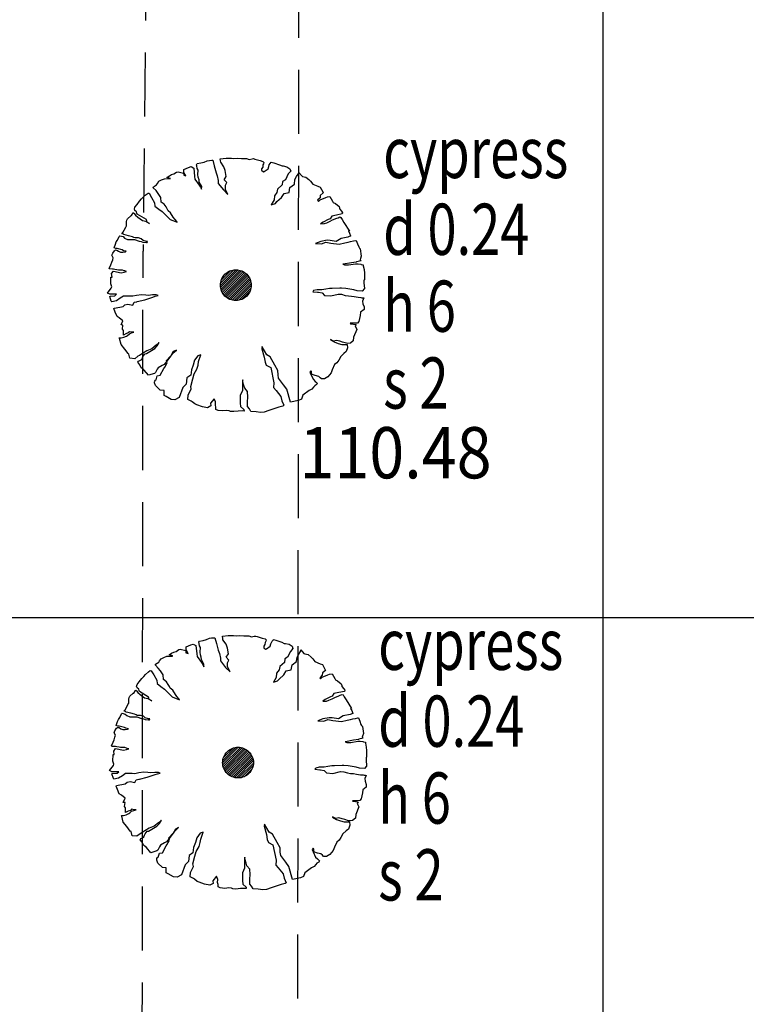
# Model space of a CAD drawing. Extents: x 780 to 1072, y 960 to 1240.
# Drawn here: x 935 to 941, y 997 to 1005 of the extents above; entities that cross this region are included whole.
import ezdxf
from ezdxf.enums import TextEntityAlignment as Align

# ---------------------------------------------------------------- set-up
doc = ezdxf.new("R2010")
doc.units = 0
doc.header["$MEASUREMENT"] = 0
doc.linetypes.add('DASHED', pattern=[0.75, 0.5, -0.25])
for name, color, linetype in [('CSURF', 142, 'DASHED'), ('GRID', 8, 'CONTINUOUS'), ('LEVELS', 4, 'CONTINUOUS'), ('TEXT', 7, 'CONTINUOUS'), ('TREE', 55, 'CONTINUOUS')]:
    doc.layers.add(name, color=color, linetype=linetype)
doc.styles.add('LEVELS', font='ROMANS.shx', dxfattribs={"width": 0.9, "oblique": 15})
doc.styles.get("Standard").update_dxf_attribs({"font": 'romans.shx', "width": 0.75})

msp = doc.modelspace()

# ---------------------------------------------------------------- linework, layer by layer
at = {"layer": 'CSURF'}
for p, q in [((936.6853, 1029.9095), (936.408, 1002.8592)), ((937.6103, 990.2748), (937.6272, 1008.2339)), ((936.3944, 988.4009), (936.408, 1002.8592))]:
    msp.add_line(p, q, dxfattribs=at)
at = {"layer": 'GRID'}
for p, q in [((940, 960), (940, 1240)), ((780, 1000), (1060, 1000))]:
    msp.add_line(p, q, dxfattribs=at)
at = {"layer": 'TREE', "flags": 128}
for points in [[(937.1429, 1003.5857), (937.1429, 1003.5857), (937.1767, 1003.5831), (937.2155, 1003.5831), (937.2374, 1003.5746), (937.2593, 1003.5797), (937.2711, 1003.5814), (937.2812, 1003.578), (937.3216, 1003.5662), (937.3435, 1003.5595), (937.3519, 1003.551), (937.3485, 1003.5409), (937.3435, 1003.5325), (937.3418, 1003.5156), (937.3334, 1003.5021), (937.3334, 1003.4903), (937.3469, 1003.4785), (937.3536, 1003.4819), (937.3839, 1003.5021), (937.389, 1003.5207), (937.3923, 1003.5325), (937.3991, 1003.5426), (937.4092, 1003.5527), (937.4092, 1003.5544), (937.4277, 1003.5493), (937.4732, 1003.5342), (937.4934, 1003.5241), (937.5018, 1003.5241), (937.5305, 1003.5173), (937.554, 1003.5021), (937.5608, 1003.4836), (937.5406, 1003.4617), (937.5187, 1003.4162), (937.4968, 1003.4027), (937.4951, 1003.3757), (937.458, 1003.3437), (937.453, 1003.3167), (937.4328, 1003.2914), (937.4311, 1003.2594), (937.4092, 1003.2206), (937.4412, 1003.2324), (937.453, 1003.2459), (937.4884, 1003.2779), (937.5086, 1003.31), (937.5473, 1003.3184), (937.554, 1003.3572), (937.5894, 1003.3825), (937.5928, 1003.4179), (937.6063, 1003.4415), (937.6197, 1003.46), (937.6231, 1003.4735), (937.6467, 1003.4465), (937.6534, 1003.4431), (937.6787, 1003.4364), (937.7023, 1003.4179), (937.7157, 1003.4044), (937.7326, 1003.3825), (937.773, 1003.3656), (937.7915, 1003.3589), (937.8101, 1003.3235), (937.8151, 1003.3133), (937.7915, 1003.2948), (937.7899, 1003.2763), (937.7696, 1003.256), (937.7764, 1003.2476), (937.7899, 1003.2611), (937.8337, 1003.2779), (937.8471, 1003.283), (937.8657, 1003.2864), (937.8876, 1003.2493), (937.8926, 1003.2392), (937.9095, 1003.2307), (937.9381, 1003.2088), (937.9415, 1003.1953), (937.9431, 1003.1869), (937.9566, 1003.1701), (937.965, 1003.1583), (937.9634, 1003.1498), (937.9179, 1003.1397), (937.8808, 1003.133), (937.8673, 1003.1127), (937.8539, 1003.106), (937.8134, 1003.0858), (937.7932, 1003.0723), (937.8202, 1003.074), (937.8235, 1003.074), (937.8421, 1003.0807), (937.8673, 1003.0925), (937.8876, 1003.1026), (937.9196, 1003.1161), (937.9297, 1003.1195), (937.9448, 1003.1262), (937.9516, 1003.1229), (937.9617, 1003.106), (937.9751, 1003.0841), (938.0189, 1003.015), (938.0105, 1003.0167), (938.0206, 1002.9998), (938.0274, 1002.9779), (938.029, 1002.9779), (938.0071, 1002.9695), (937.9532, 1002.9593), (937.9162, 1002.9357), (937.8673, 1002.9425), (937.8438, 1002.9442), (937.7949, 1002.9357), (937.7545, 1002.9189), (937.8017, 1002.9172), (937.8337, 1002.9307), (937.8724, 1002.9223), (937.9398, 1002.9138), (937.9836, 1002.9239), (938.0088, 1002.9307), (938.0274, 1002.9357), (938.0493, 1002.9391), (938.0678, 1002.9425), (938.0712, 1002.9425), (938.0829, 1002.9172), (938.0914, 1002.8919), (938.0964, 1002.8835), (938.1032, 1002.8767), (938.1116, 1002.8211), (938.1048, 1002.8009), (938.1015, 1002.7925), (938.1099, 1002.784), (938.0745, 1002.7756), (938.0712, 1002.7739), (938.0341, 1002.7689), (937.9701, 1002.7571), (937.9684, 1002.7571), (937.9802, 1002.752), (938.0122, 1002.752), (938.0661, 1002.7604), (938.0863, 1002.7604), (938.1065, 1002.7588), (938.1116, 1002.7554), (938.1267, 1002.7537), (938.1267, 1002.7453), (938.1335, 1002.7149), (938.1352, 1002.688), (938.1352, 1002.6762), (938.1352, 1002.6357), (938.1318, 1002.634), (938.1318, 1002.6104), (938.1352, 1002.5716), (938.1352, 1002.5666), (938.1183, 1002.548), (938.0796, 1002.5497), (938.0543, 1002.5582), (937.992, 1002.5683), (937.9566, 1002.57), (937.9448, 1002.5716), (937.8842, 1002.5683), (937.864, 1002.5683), (937.8337, 1002.5632), (937.8033, 1002.5582), (937.7663, 1002.5582), (937.7393, 1002.5514), (937.7326, 1002.543), (937.7696, 1002.5379), (937.7764, 1002.5379), (937.805, 1002.5329), (937.8235, 1002.5126), (937.8724, 1002.5093), (937.9313, 1002.5244), (937.9566, 1002.5228), (937.9852, 1002.5143), (938.0105, 1002.5093), (938.0341, 1002.5076), (938.056, 1002.5042), (938.088, 1002.4992), (938.1082, 1002.4975), (938.1166, 1002.4958), (938.1251, 1002.4958), (938.1318, 1002.4941), (938.121, 1002.4695), (938.1245, 1002.4485), (938.1333, 1002.424), (938.1333, 1002.4029), (938.1053, 1002.3819), (938.1035, 1002.3574), (938.093, 1002.3101), (938.0825, 1002.2978), (938.0579, 1002.296), (938.0439, 1002.296), (938.0246, 1002.296), (938.0281, 1002.2925), (938.0702, 1002.2873), (938.0632, 1002.275), (938.0755, 1002.2487), (938.0509, 1002.1874), (938.0492, 1002.1594), (938.0264, 1002.1418), (938.0071, 1002.1383), (937.9948, 1002.1401), (937.965, 1002.1488), (937.944, 1002.1559), (937.9177, 1002.1629), (937.8949, 1002.1576), (937.8704, 1002.1699), (937.8704, 1002.1681), (937.9002, 1002.1506), (937.9317, 1002.1383), (937.9598, 1002.1313), (938.0018, 1002.1313), (938.0036, 1002.105), (937.9931, 1002.0752), (937.9755, 1002.0612), (937.951, 1002.0367), (937.9352, 1002.0087), (937.9212, 1001.9876), (937.9019, 1001.9736), (937.8844, 1001.9333), (937.8756, 1001.9088), (937.8493, 1001.8772), (937.823, 1001.8615), (937.8002, 1001.8615), (937.7915, 1001.8702), (937.7792, 1001.8807), (937.7512, 1001.8877), (937.7231, 1001.8983), (937.7231, 1001.9193), (937.7179, 1001.9245), (937.7108, 1001.9158), (937.7179, 1001.8965), (937.7371, 1001.8562), (937.7512, 1001.8422), (937.7582, 1001.8369), (937.7687, 1001.8264), (937.7617, 1001.8176), (937.7477, 1001.8089), (937.7389, 1001.7984), (937.7266, 1001.7826), (937.7056, 1001.7721), (937.6539, 1001.7345), (937.6435, 1001.7048), (937.6207, 1001.6943), (937.5578, 1001.6804), (937.5299, 1001.7817), (937.5054, 1001.8167), (937.4652, 1001.8674), (937.4617, 1001.8936), (937.46, 1001.9285), (937.4373, 1001.9705), (937.4006, 1002.0352), (937.3743, 1002.0509), (937.3376, 1002.1121), (937.3376, 1002.1138), (937.3359, 1002.0963), (937.3534, 1002.0317), (937.3604, 1001.9932), (937.3691, 1001.9687), (937.4041, 1001.9513), (937.4285, 1001.8324), (937.4268, 1001.794), (937.446, 1001.7712), (937.4844, 1001.7258), (937.4914, 1001.6908), (937.5072, 1001.6559), (937.5002, 1001.6489), (937.4687, 1001.6419), (937.3901, 1001.6157), (937.3534, 1001.6035), (937.3254, 1001.6), (937.2905, 1001.6052), (937.2503, 1001.6087), (937.238, 1001.6279), (937.2241, 1001.6454), (937.2241, 1001.6838), (937.2258, 1001.7206), (937.2241, 1001.7625), (937.2013, 1001.7887), (937.1943, 1001.8097), (937.1874, 1001.8359), (937.1856, 1001.8551), (937.1839, 1001.8464), (937.1839, 1001.7695), (937.1664, 1001.7345), (937.1664, 1001.7101), (937.1664, 1001.6734), (937.1699, 1001.6454), (937.1943, 1001.6227), (937.1961, 1001.6104), (937.1821, 1001.6122), (937.1507, 1001.6104), (937.1157, 1001.6069), (937.0912, 1001.6087), (937.0808, 1001.6139), (937.0598, 1001.6157), (937.0301, 1001.6122), (936.9934, 1001.6157), (936.9759, 1001.6244), (936.9759, 1001.6419), (936.9724, 1001.6576), (936.9742, 1001.6821), (936.9637, 1001.7066), (936.9357, 1001.6716), (936.9375, 1001.6506), (936.9113, 1001.6367), (936.8711, 1001.6436), (936.8291, 1001.6594), (936.8134, 1001.6664), (936.7924, 1001.6838), (936.7837, 1001.6891), (936.7575, 1001.7013), (936.761, 1001.7363), (936.7837, 1001.7835), (936.7802, 1001.8027), (936.7959, 1001.8621), (936.8064, 1001.9006), (936.8291, 1001.939), (936.8379, 1001.9705), (936.8414, 1001.9967), (936.8588, 1002.0509), (936.8361, 1002.0421), (936.8099, 1002.0072), (936.7994, 1001.9705), (936.7854, 1001.932), (936.7802, 1001.8901), (936.7505, 1001.8691), (936.7452, 1001.8219), (936.719, 1001.7957), (936.6911, 1001.7171), (936.6561, 1001.6996), (936.6282, 1001.7013), (936.588, 1001.7258), (936.5722, 1001.7328), (936.5722, 1001.7712), (936.5425, 1001.7747), (936.5058, 1001.8097), (936.4971, 1001.8324), (936.4971, 1001.8394), (936.4988, 1001.8446), (936.5041, 1001.8534), (936.5093, 1001.8551), (936.5181, 1001.8866), (936.5425, 1001.8901), (936.5425, 1001.8901), (936.5705, 1001.9443), (936.5775, 1001.953), (936.5967, 1001.988), (936.5915, 1002.0054), (936.6509, 1002.0719), (936.6683, 1002.0858), (936.6439, 1002.0754), (936.6247, 1002.0421), (936.6019, 1002.0107), (936.574, 1001.9757), (936.5583, 1001.967), (936.5268, 1001.9495), (936.5181, 1001.9373), (936.5058, 1001.9111), (936.4971, 1001.9041), (936.4517, 1001.8901), (936.4167, 1001.9303), (936.408, 1001.939), (936.394, 1001.9495), (936.3835, 1001.9722), (936.3678, 1001.9915), (936.373, 1002.0002), (936.387, 1002.0072), (936.3975, 1002.0142), (936.4027, 1002.0264), (936.4062, 1002.0369), (936.4237, 1002.0579), (936.4342, 1002.0596), (936.4988, 1002.0981), (936.5181, 1002.119), (936.5338, 1002.1453), (936.5111, 1002.1243), (936.4779, 1002.0963), (936.4377, 1002.0823), (936.4045, 1002.0614), (936.38, 1002.0456), (936.3678, 1002.0386), (936.3433, 1002.0194), (936.3049, 1002.0229), (936.2979, 1002.0561), (936.2909, 1002.0596), (936.2647, 1002.0946), (936.2367, 1002.1295), (936.2245, 1002.1767), (936.2227, 1002.182), (936.2385, 1002.182), (936.2594, 1002.1872), (936.2786, 1002.1959), (936.2874, 1002.2012), (936.3014, 1002.2134), (936.3188, 1002.2204), (936.3363, 1002.2257), (936.3363, 1002.2257), (936.3223, 1002.2257), (936.3014, 1002.2292), (936.2926, 1002.2204), (936.2734, 1002.2134), (936.2542, 1002.2029), (936.2542, 1002.2396), (936.2472, 1002.2501), (936.2507, 1002.2816), (936.242, 1002.2833), (936.2367, 1002.2833), (936.2507, 1002.3165), (936.2227, 1002.3393), (936.2053, 1002.3498), (936.1913, 1002.383), (936.1808, 1002.4109), (936.1843, 1002.4144), (936.2524, 1002.4284), (936.2664, 1002.4406), (936.2891, 1002.4459), (936.3276, 1002.4389), (936.3381, 1002.4599), (936.359, 1002.4634), (936.3625, 1002.4651), (936.4219, 1002.4791), (936.4849, 1002.5001), (936.5023, 1002.5071), (936.525, 1002.5123), (936.5111, 1002.5175), (936.4831, 1002.5175), (936.4499, 1002.514), (936.4289, 1002.5158), (936.3957, 1002.5193), (936.3573, 1002.514), (936.3276, 1002.5071), (936.3066, 1002.5088), (936.2542, 1002.5088), (936.2297, 1002.4913), (936.2, 1002.4721), (936.1633, 1002.4634), (936.1598, 1002.4686), (936.1476, 1002.5053), (936.1528, 1002.5088), (936.1843, 1002.5105), (936.1878, 1002.5105), (936.2018, 1002.5228), (936.1843, 1002.5228), (936.1476, 1002.5228), (936.1301, 1002.5315), (936.1598, 1002.57), (936.1633, 1002.5805), (936.1561, 1002.6039), (936.1579, 1002.6561), (936.1666, 1002.6561), (936.1631, 1002.684), (936.177, 1002.7031), (936.2379, 1002.6909), (936.2606, 1002.6961), (936.2797, 1002.7014), (936.2658, 1002.7048), (936.2606, 1002.7066), (936.2484, 1002.7118), (936.2362, 1002.7118), (936.2153, 1002.7118), (936.2031, 1002.7135), (936.1875, 1002.717), (936.177, 1002.7188), (936.1701, 1002.7188), (936.1474, 1002.7205), (936.144, 1002.724), (936.1579, 1002.7536), (936.1648, 1002.7727), (936.1718, 1002.7919), (936.1753, 1002.8076), (936.1648, 1002.8267), (936.1718, 1002.8424), (936.184, 1002.8615), (936.1927, 1002.8685), (936.2031, 1002.8667), (936.217, 1002.858), (936.2327, 1002.8511), (936.2501, 1002.8511), (936.2693, 1002.8546), (936.2762, 1002.858), (936.2675, 1002.8598), (936.2553, 1002.8615), (936.2449, 1002.8685), (936.2049, 1002.8789), (936.1944, 1002.8789), (936.1822, 1002.8842), (936.1927, 1002.9137), (936.1979, 1002.9312), (936.2083, 1002.9451), (936.2223, 1002.9747), (936.2275, 1002.9799), (936.2519, 1002.9729), (936.264, 1002.9608), (936.2867, 1002.9503), (936.3162, 1002.9503), (936.3424, 1002.9503), (936.3789, 1002.9381), (936.3946, 1002.9346), (936.4067, 1002.9294), (936.4346, 1002.9277), (936.4415, 1002.9277), (936.4433, 1002.9346), (936.4346, 1002.9346), (936.4085, 1002.9433), (936.3946, 1002.9555), (936.3719, 1002.9625), (936.3458, 1002.9625), (936.3371, 1002.966), (936.3249, 1002.9712), (936.2954, 1002.9799), (936.2588, 1002.9886), (936.2536, 1002.9938), (936.2414, 1002.9956), (936.2501, 1003.006), (936.2606, 1003.0234), (936.2727, 1003.0478), (936.2797, 1003.0565), (936.2797, 1003.0652), (936.2797, 1003.0896), (936.2814, 1003.1018), (936.2867, 1003.1122), (936.3128, 1003.1348), (936.318, 1003.1366), (936.3319, 1003.1575), (936.3336, 1003.1592), (936.3389, 1003.154), (936.3493, 1003.1401), (936.3685, 1003.1244), (936.4033, 1003.0983), (936.4294, 1003.0931), (936.4433, 1003.0861), (936.459, 1003.0756), (936.4398, 1003.0861), (936.4346, 1003.1052), (936.3632, 1003.1488), (936.3598, 1003.1557), (936.358, 1003.1662), (936.3441, 1003.1766), (936.3406, 1003.1871), (936.3441, 1003.2027), (936.3615, 1003.2236), (936.3806, 1003.2497), (936.3963, 1003.2671), (936.4102, 1003.2811), (936.4328, 1003.302), (936.4468, 1003.3124), (936.4555, 1003.3107), (936.4746, 1003.2793), (936.4972, 1003.2376), (936.5007, 1003.2114), (936.5303, 1003.1871), (936.5581, 1003.1679), (936.6191, 1003.107), (936.6747, 1003.0844), (936.673, 1003.0896), (936.6556, 1003.1087), (936.6434, 1003.1244), (936.6225, 1003.1592), (936.6034, 1003.1749), (936.5964, 1003.1888), (936.5877, 1003.2045), (936.5738, 1003.2254), (936.5494, 1003.2428), (936.5477, 1003.2793), (936.5268, 1003.3089), (936.5094, 1003.3316), (936.4868, 1003.3542), (936.4885, 1003.3612), (936.5129, 1003.3768), (936.5199, 1003.3873), (936.532, 1003.4047), (936.5529, 1003.4151), (936.5756, 1003.4238), (936.6191, 1003.4256), (936.6225, 1003.4273), (936.5947, 1003.4343), (936.6138, 1003.4482), (936.6312, 1003.4569), (936.6486, 1003.4621), (936.6695, 1003.4761), (936.6817, 1003.4795), (936.7235, 1003.4691), (936.7252, 1003.4517), (936.7426, 1003.4465), (936.727, 1003.4743), (936.727, 1003.4952), (936.727, 1003.4969), (936.7635, 1003.5126), (936.7826, 1003.5196), (936.8035, 1003.5074), (936.8105, 1003.443), (936.8122, 1003.4221), (936.847, 1003.3751), (936.8575, 1003.3594), (936.8644, 1003.342), (936.8662, 1003.3629), (936.847, 1003.3977), (936.8453, 1003.4169), (936.8383, 1003.436), (936.8366, 1003.4569), (936.8383, 1003.4917), (936.8314, 1003.5056), (936.8279, 1003.5248), (936.8262, 1003.5335), (936.8314, 1003.5422), (936.8592, 1003.5474), (936.8853, 1003.5544), (936.9097, 1003.5648), (936.9254, 1003.5666), (936.9462, 1003.5683), (936.9515, 1003.5683), (936.9636, 1003.5248), (936.9776, 1003.4708), (936.9863, 1003.4465), (936.995, 1003.4099), (936.995, 1003.3873), (937.035, 1003.3368), (937.0698, 1003.302), (937.0507, 1003.3403), (937.0507, 1003.3733), (937.0611, 1003.3942), (937.0402, 1003.4169), (937.0576, 1003.443), (937.0489, 1003.4882), (937.0385, 1003.5178), (937.0141, 1003.5527), (937.0124, 1003.5631), (937.0106, 1003.5805), (937.0559, 1003.5857), (937.0976, 1003.5857), (937.1168, 1003.5822), (937.1429, 1003.5857)], [(937.1602, 999.8588), (937.1602, 999.8588), (937.194, 999.8561), (937.2327, 999.8561), (937.2546, 999.8477), (937.2765, 999.8527), (937.2883, 999.8544), (937.2984, 999.851), (937.3389, 999.8392), (937.3608, 999.8325), (937.3692, 999.8241), (937.3658, 999.8139), (937.3608, 999.8055), (937.3591, 999.7887), (937.3506, 999.7752), (937.3506, 999.7634), (937.3641, 999.7516), (937.3709, 999.7549), (937.4012, 999.7752), (937.4062, 999.7937), (937.4096, 999.8055), (937.4163, 999.8156), (937.4264, 999.8257), (937.4264, 999.8274), (937.445, 999.8224), (937.4905, 999.8072), (937.5107, 999.7971), (937.5191, 999.7971), (937.5477, 999.7903), (937.5713, 999.7752), (937.578, 999.7566), (937.5578, 999.7347), (937.5359, 999.6892), (937.514, 999.6757), (937.5124, 999.6487), (937.4753, 999.6167), (937.4702, 999.5897), (937.45, 999.5645), (937.4483, 999.5324), (937.4264, 999.4937), (937.4584, 999.5055), (937.4702, 999.519), (937.5056, 999.551), (937.5258, 999.583), (937.5646, 999.5914), (937.5713, 999.6302), (937.6067, 999.6555), (937.61, 999.6909), (937.6235, 999.7145), (937.637, 999.733), (937.6404, 999.7465), (937.6639, 999.7195), (937.6707, 999.7162), (937.696, 999.7094), (937.7195, 999.6909), (937.733, 999.6774), (937.7499, 999.6555), (937.7903, 999.6386), (937.8088, 999.6319), (937.8273, 999.5965), (937.8324, 999.5864), (937.8088, 999.5678), (937.8071, 999.5493), (937.7869, 999.5291), (937.7936, 999.5206), (937.8071, 999.5341), (937.8509, 999.551), (937.8644, 999.556), (937.8829, 999.5594), (937.9048, 999.5223), (937.9099, 999.5122), (937.9267, 999.5038), (937.9553, 999.4819), (937.9587, 999.4684), (937.9604, 999.46), (937.9739, 999.4431), (937.9823, 999.4313), (937.9806, 999.4229), (937.9351, 999.4128), (937.8981, 999.406), (937.8846, 999.3858), (937.8711, 999.379), (937.8307, 999.3588), (937.8105, 999.3453), (937.8374, 999.347), (937.8408, 999.347), (937.8593, 999.3538), (937.8846, 999.3656), (937.9048, 999.3757), (937.9368, 999.3892), (937.9469, 999.3925), (937.9621, 999.3993), (937.9688, 999.3959), (937.9789, 999.379), (937.9924, 999.3571), (938.0362, 999.288), (938.0278, 999.2897), (938.0379, 999.2728), (938.0446, 999.2509), (938.0463, 999.2509), (938.0244, 999.2425), (937.9705, 999.2324), (937.9335, 999.2088), (937.8846, 999.2155), (937.861, 999.2172), (937.8122, 999.2088), (937.7717, 999.1919), (937.8189, 999.1902), (937.8509, 999.2037), (937.8897, 999.1953), (937.957, 999.1869), (938.0008, 999.197), (938.0261, 999.2037), (938.0446, 999.2088), (938.0665, 999.2122), (938.085, 999.2155), (938.0884, 999.2155), (938.1002, 999.1902), (938.1086, 999.165), (938.1137, 999.1565), (938.1204, 999.1498), (938.1288, 999.0942), (938.1221, 999.0739), (938.1187, 999.0655), (938.1272, 999.0571), (938.0918, 999.0486), (938.0884, 999.047), (938.0514, 999.0419), (937.9874, 999.0301), (937.9857, 999.0301), (937.9975, 999.025), (938.0295, 999.025), (938.0834, 999.0335), (938.1036, 999.0335), (938.1238, 999.0318), (938.1288, 999.0284), (938.144, 999.0267), (938.144, 999.0183), (938.1507, 998.988), (938.1524, 998.961), (938.1524, 998.9492), (938.1524, 998.9087), (938.1491, 998.907), (938.1491, 998.8834), (938.1524, 998.8447), (938.1524, 998.8396), (938.1356, 998.8211), (938.0968, 998.8228), (938.0716, 998.8312), (938.0092, 998.8413), (937.9739, 998.843), (937.9621, 998.8447), (937.9014, 998.8413), (937.8812, 998.8413), (937.8509, 998.8362), (937.8206, 998.8312), (937.7835, 998.8312), (937.7566, 998.8244), (937.7499, 998.816), (937.7869, 998.811), (937.7936, 998.811), (937.8223, 998.8059), (937.8408, 998.7857), (937.8897, 998.7823), (937.9486, 998.7975), (937.9739, 998.7958), (938.0025, 998.7874), (938.0278, 998.7823), (938.0514, 998.7806), (938.0733, 998.7772), (938.1053, 998.7722), (938.1255, 998.7705), (938.1339, 998.7688), (938.1423, 998.7688), (938.1491, 998.7671), (938.1383, 998.7426), (938.1418, 998.7215), (938.1506, 998.697), (938.1506, 998.676), (938.1225, 998.6549), (938.1208, 998.6304), (938.1102, 998.5831), (938.0997, 998.5708), (938.0752, 998.5691), (938.0612, 998.5691), (938.0419, 998.5691), (938.0454, 998.5656), (938.0875, 998.5603), (938.0804, 998.548), (938.0927, 998.5218), (938.0682, 998.4604), (938.0664, 998.4324), (938.0436, 998.4149), (938.0244, 998.4114), (938.0121, 998.4131), (937.9823, 998.4219), (937.9612, 998.4289), (937.935, 998.4359), (937.9122, 998.4306), (937.8876, 998.4429), (937.8876, 998.4412), (937.9174, 998.4236), (937.949, 998.4114), (937.977, 998.4044), (938.0191, 998.4044), (938.0208, 998.3781), (938.0103, 998.3483), (937.9928, 998.3343), (937.9683, 998.3097), (937.9525, 998.2817), (937.9385, 998.2607), (937.9192, 998.2466), (937.9016, 998.2063), (937.8929, 998.1818), (937.8666, 998.1503), (937.8403, 998.1345), (937.8175, 998.1345), (937.8087, 998.1432), (937.7965, 998.1538), (937.7684, 998.1608), (937.7404, 998.1713), (937.7404, 998.1923), (937.7351, 998.1976), (937.7281, 998.1888), (937.7351, 998.1695), (937.7544, 998.1292), (937.7684, 998.1152), (937.7754, 998.11), (937.786, 998.0994), (937.7789, 998.0907), (937.7649, 998.0819), (937.7562, 998.0714), (937.7439, 998.0556), (937.7229, 998.0451), (937.6712, 998.0076), (937.6607, 997.9779), (937.638, 997.9674), (937.5751, 997.9534), (937.5471, 998.0548), (937.5227, 998.0897), (937.4825, 998.1404), (937.479, 998.1666), (937.4772, 998.2016), (937.4545, 998.2435), (937.4178, 998.3082), (937.3916, 998.3239), (937.3549, 998.3851), (937.3549, 998.3868), (937.3532, 998.3694), (937.3706, 998.3047), (937.3776, 998.2662), (937.3864, 998.2418), (937.4213, 998.2243), (937.4458, 998.1054), (937.444, 998.067), (937.4633, 998.0443), (937.5017, 997.9988), (937.5087, 997.9639), (937.5244, 997.9289), (937.5174, 997.9219), (937.486, 997.9149), (937.4073, 997.8887), (937.3706, 997.8765), (937.3427, 997.873), (937.3077, 997.8782), (937.2675, 997.8817), (937.2553, 997.901), (937.2413, 997.9184), (937.2413, 997.9569), (937.2431, 997.9936), (937.2413, 998.0355), (937.2186, 998.0618), (937.2116, 998.0827), (937.2046, 998.1089), (937.2029, 998.1282), (937.2011, 998.1194), (937.2011, 998.0425), (937.1837, 998.0076), (937.1837, 997.9831), (937.1837, 997.9464), (937.1871, 997.9184), (937.2116, 997.8957), (937.2134, 997.8835), (937.1994, 997.8852), (937.1679, 997.8835), (937.133, 997.88), (937.1085, 997.8817), (937.098, 997.887), (937.0771, 997.8887), (937.0473, 997.8852), (937.0106, 997.8887), (936.9932, 997.8975), (936.9932, 997.9149), (936.9897, 997.9307), (936.9914, 997.9551), (936.9809, 997.9796), (936.953, 997.9446), (936.9547, 997.9237), (936.9285, 997.9097), (936.8883, 997.9167), (936.8464, 997.9324), (936.8307, 997.9394), (936.8097, 997.9569), (936.8009, 997.9621), (936.7747, 997.9744), (936.7782, 998.0093), (936.8009, 998.0565), (936.7974, 998.0757), (936.8132, 998.1352), (936.8237, 998.1736), (936.8464, 998.2121), (936.8551, 998.2435), (936.8586, 998.2697), (936.8761, 998.3239), (936.8534, 998.3152), (936.8272, 998.2802), (936.8167, 998.2435), (936.8027, 998.2051), (936.7974, 998.1631), (936.7677, 998.1421), (936.7625, 998.095), (936.7363, 998.0687), (936.7083, 997.9901), (936.6734, 997.9726), (936.6454, 997.9744), (936.6052, 997.9988), (936.5895, 998.0058), (936.5895, 998.0443), (936.5598, 998.0478), (936.5231, 998.0827), (936.5144, 998.1054), (936.5144, 998.1124), (936.5161, 998.1177), (936.5213, 998.1264), (936.5266, 998.1282), (936.5353, 998.1596), (936.5598, 998.1631), (936.5598, 998.1631), (936.5877, 998.2173), (936.5947, 998.226), (936.614, 998.261), (936.6087, 998.2785), (936.6681, 998.3449), (936.6856, 998.3589), (936.6611, 998.3484), (936.6419, 998.3152), (936.6192, 998.2837), (936.5912, 998.2488), (936.5755, 998.24), (936.5441, 998.2225), (936.5353, 998.2103), (936.5231, 998.1841), (936.5144, 998.1771), (936.4689, 998.1631), (936.434, 998.2033), (936.4252, 998.2121), (936.4112, 998.2225), (936.4008, 998.2453), (936.385, 998.2645), (936.3903, 998.2732), (936.4043, 998.2802), (936.4147, 998.2872), (936.42, 998.2994), (936.4235, 998.3099), (936.441, 998.3309), (936.4514, 998.3327), (936.5161, 998.3711), (936.5353, 998.3921), (936.551, 998.4183), (936.5283, 998.3973), (936.4951, 998.3694), (936.4549, 998.3554), (936.4217, 998.3344), (936.3973, 998.3187), (936.385, 998.3117), (936.3606, 998.2925), (936.3221, 998.296), (936.3151, 998.3292), (936.3081, 998.3327), (936.2819, 998.3676), (936.254, 998.4026), (936.2417, 998.4498), (936.24, 998.455), (936.2557, 998.455), (936.2767, 998.4602), (936.2959, 998.469), (936.3046, 998.4742), (936.3186, 998.4865), (936.3361, 998.4935), (936.3536, 998.4987), (936.3536, 998.4987), (936.3396, 998.4987), (936.3186, 998.5022), (936.3099, 998.4935), (936.2907, 998.4865), (936.2714, 998.476), (936.2714, 998.5127), (936.2645, 998.5232), (936.2679, 998.5546), (936.2592, 998.5564), (936.254, 998.5564), (936.2679, 998.5896), (936.24, 998.6123), (936.2225, 998.6228), (936.2085, 998.656), (936.198, 998.684), (936.2015, 998.6875), (936.2697, 998.7014), (936.2837, 998.7137), (936.3064, 998.7189), (936.3448, 998.7119), (936.3553, 998.7329), (936.3763, 998.7364), (936.3798, 998.7381), (936.4392, 998.7521), (936.5021, 998.7731), (936.5196, 998.7801), (936.5423, 998.7853), (936.5283, 998.7906), (936.5004, 998.7906), (936.4672, 998.7871), (936.4462, 998.7888), (936.413, 998.7923), (936.3745, 998.7871), (936.3448, 998.7801), (936.3239, 998.7818), (936.2714, 998.7818), (936.247, 998.7644), (936.2173, 998.7451), (936.1806, 998.7364), (936.1771, 998.7416), (936.1648, 998.7783), (936.1701, 998.7818), (936.2015, 998.7836), (936.205, 998.7836), (936.219, 998.7958), (936.2015, 998.7958), (936.1648, 998.7958), (936.1474, 998.8046), (936.1771, 998.843), (936.1806, 998.8535), (936.1734, 998.8769), (936.1751, 998.9291), (936.1838, 998.9291), (936.1804, 998.957), (936.1943, 998.9761), (936.2552, 998.9639), (936.2778, 998.9692), (936.297, 998.9744), (936.283, 998.9779), (936.2778, 998.9796), (936.2656, 998.9848), (936.2535, 998.9848), (936.2326, 998.9848), (936.2204, 998.9866), (936.2047, 998.9901), (936.1943, 998.9918), (936.1873, 998.9918), (936.1647, 998.9935), (936.1612, 998.997), (936.1751, 999.0266), (936.1821, 999.0458), (936.1891, 999.0649), (936.1925, 999.0806), (936.1821, 999.0997), (936.1891, 999.1154), (936.2012, 999.1346), (936.2099, 999.1415), (936.2204, 999.1398), (936.2343, 999.1311), (936.25, 999.1241), (936.2674, 999.1241), (936.2865, 999.1276), (936.2935, 999.1311), (936.2848, 999.1328), (936.2726, 999.1346), (936.2622, 999.1415), (936.2221, 999.152), (936.2117, 999.152), (936.1995, 999.1572), (936.2099, 999.1868), (936.2152, 999.2042), (936.2256, 999.2181), (936.2395, 999.2477), (936.2448, 999.2529), (936.2691, 999.246), (936.2813, 999.2338), (936.3039, 999.2233), (936.3335, 999.2233), (936.3596, 999.2233), (936.3962, 999.2112), (936.4118, 999.2077), (936.424, 999.2025), (936.4518, 999.2007), (936.4588, 999.2007), (936.4606, 999.2077), (936.4518, 999.2077), (936.4257, 999.2164), (936.4118, 999.2286), (936.3892, 999.2355), (936.3631, 999.2355), (936.3544, 999.239), (936.3422, 999.2442), (936.3126, 999.2529), (936.2761, 999.2616), (936.2709, 999.2669), (936.2587, 999.2686), (936.2674, 999.279), (936.2778, 999.2965), (936.29, 999.3208), (936.297, 999.3295), (936.297, 999.3382), (936.297, 999.3626), (936.2987, 999.3748), (936.3039, 999.3852), (936.33, 999.4079), (936.3352, 999.4096), (936.3492, 999.4305), (936.3509, 999.4322), (936.3561, 999.427), (936.3666, 999.4131), (936.3857, 999.3974), (936.4205, 999.3713), (936.4466, 999.3661), (936.4606, 999.3591), (936.4762, 999.3487), (936.4571, 999.3591), (936.4518, 999.3783), (936.3805, 999.4218), (936.377, 999.4288), (936.3753, 999.4392), (936.3614, 999.4497), (936.3579, 999.4601), (936.3614, 999.4758), (936.3788, 999.4967), (936.3979, 999.5228), (936.4136, 999.5402), (936.4275, 999.5541), (936.4501, 999.575), (936.464, 999.5854), (936.4727, 999.5837), (936.4919, 999.5524), (936.5145, 999.5106), (936.518, 999.4845), (936.5476, 999.4601), (936.5754, 999.441), (936.6363, 999.38), (936.692, 999.3574), (936.6903, 999.3626), (936.6729, 999.3818), (936.6607, 999.3974), (936.6398, 999.4322), (936.6207, 999.4479), (936.6137, 999.4618), (936.605, 999.4775), (936.5911, 999.4984), (936.5667, 999.5158), (936.565, 999.5524), (936.5441, 999.582), (936.5267, 999.6046), (936.5041, 999.6272), (936.5058, 999.6342), (936.5302, 999.6499), (936.5371, 999.6603), (936.5493, 999.6777), (936.5702, 999.6882), (936.5928, 999.6969), (936.6363, 999.6986), (936.6398, 999.7003), (936.612, 999.7073), (936.6311, 999.7212), (936.6485, 999.7299), (936.6659, 999.7352), (936.6868, 999.7491), (936.699, 999.7526), (936.7407, 999.7421), (936.7425, 999.7247), (936.7599, 999.7195), (936.7442, 999.7473), (936.7442, 999.7682), (936.7442, 999.77), (936.7808, 999.7856), (936.7999, 999.7926), (936.8208, 999.7804), (936.8278, 999.716), (936.8295, 999.6951), (936.8643, 999.6481), (936.8747, 999.6324), (936.8817, 999.615), (936.8834, 999.6359), (936.8643, 999.6707), (936.8626, 999.6899), (936.8556, 999.709), (936.8539, 999.7299), (936.8556, 999.7648), (936.8486, 999.7787), (936.8452, 999.7978), (936.8434, 999.8065), (936.8486, 999.8152), (936.8765, 999.8205), (936.9026, 999.8274), (936.927, 999.8379), (936.9426, 999.8396), (936.9635, 999.8414), (936.9687, 999.8414), (936.9809, 999.7978), (936.9948, 999.7439), (937.0035, 999.7195), (937.0122, 999.6829), (937.0122, 999.6603), (937.0523, 999.6098), (937.0871, 999.575), (937.0679, 999.6133), (937.0679, 999.6464), (937.0784, 999.6673), (937.0575, 999.6899), (937.0749, 999.716), (937.0662, 999.7613), (937.0557, 999.7909), (937.0314, 999.8257), (937.0296, 999.8361), (937.0279, 999.8535), (937.0731, 999.8588), (937.1149, 999.8588), (937.134, 999.8553), (937.1602, 999.8588)]]:
    msp.add_lwpolyline(points, close=True, dxfattribs=at)
for points in [[(937.1322, 1002.7137), (937.1322, 1002.7137, -0.414214), (937.2522, 1002.5937), (937.2522, 1002.5937, -0.414214), (937.1322, 1002.4737), (937.1322, 1002.4737, -0.414214), (937.0122, 1002.5937), (937.0122, 1002.5937, -0.414214), (937.1322, 1002.7137), (937.1322, 1002.7137)], [(937.1494, 998.9868), (937.1494, 998.9868, -0.414214), (937.2694, 998.8668), (937.2694, 998.8668, -0.414214), (937.1494, 998.7468), (937.1494, 998.7468, -0.414214), (937.0294, 998.8668), (937.0294, 998.8668, -0.414214), (937.1494, 998.9868), (937.1494, 998.9868)]]:
    msp.add_lwpolyline(points, format="xyb", close=True, dxfattribs=at)
for points in [[(937.0122, 1002.5917), (937.1342, 1002.7137)], [(937.0133, 1002.6101), (937.1158, 1002.7126)], [(937.0135, 1002.5758), (937.1501, 1002.7124)], [(937.0166, 1002.5616), (937.1643, 1002.7093)], [(937.0187, 1002.6327), (937.0932, 1002.7072)], [(937.0209, 1002.5487), (937.1772, 1002.705)], [(937.0264, 1002.537), (937.1889, 1002.6995)], [(937.0329, 1002.5263), (937.1996, 1002.693)], [(937.0404, 1002.5164), (937.2095, 1002.6855)], [(937.0487, 1002.5075), (937.2184, 1002.6772)], [(937.0579, 1002.4995), (937.2264, 1002.668)], [(937.068, 1002.4923), (937.2336, 1002.6579)], [(937.079, 1002.4861), (937.2398, 1002.6469)], [(937.0911, 1002.481), (937.2449, 1002.6348)], [(937.1044, 1002.477), (937.2489, 1002.6215)], [(937.1191, 1002.4744), (937.2515, 1002.6068)], [(937.1356, 1002.4738), (937.2521, 1002.5903)], [(937.155, 1002.4759), (937.25, 1002.5709)], [(937.18, 1002.4837), (937.2422, 1002.5459)], [(937.0294, 998.8648), (937.1514, 998.9867)], [(937.0305, 998.8831), (937.1331, 998.9856)], [(937.0308, 998.8488), (937.1674, 998.9854)], [(937.0338, 998.8346), (937.1816, 998.9824)], [(937.0359, 998.9057), (937.1105, 998.9803)], [(937.0382, 998.8218), (937.1944, 998.978)], [(937.0437, 998.81), (937.2062, 998.9725)], [(937.0502, 998.7993), (937.2169, 998.966)], [(937.0576, 998.7895), (937.2267, 998.9586)], [(937.066, 998.7806), (937.2356, 998.9502)], [(937.0752, 998.7725), (937.2437, 998.941)], [(937.0852, 998.7654), (937.2508, 998.9309)], [(937.0963, 998.7592), (937.257, 998.9199)], [(937.1084, 998.754), (937.2622, 998.9078)], [(937.1216, 998.75), (937.2662, 998.8946)], [(937.1363, 998.7475), (937.2687, 998.8799)], [(937.1529, 998.7468), (937.2694, 998.8633)], [(937.1723, 998.749), (937.2672, 998.8439)], [(937.1973, 998.7567), (937.2595, 998.8189)]]:
    msp.add_lwpolyline(points, dxfattribs=at)

# ---------------------------------------------------------------- texts
at = {"layer": 'LEVELS', "style": 'LEVELS', "oblique": 15, "width": 0.9}
msp.add_text('110.48', height=0.4, dxfattribs=at).set_placement((937.6288, 1001.2858), align=Align.MIDDLE_LEFT)
at = {"layer": 'TEXT', "width": 0.75}
for s, p in [('cypress', (938.2825, 1003.4299)), ('d 0.24', (938.2825, 1002.8299)), ('h 6', (938.2825, 1002.2299)), ('s 2', (938.2825, 1001.6299)), ('cypress', (938.2434, 999.5904)), ('d 0.24', (938.2434, 998.9904)), ('h 6', (938.2434, 998.3904)), ('s 2', (938.2434, 997.7904))]:
    msp.add_text(s, height=0.4, dxfattribs=at).set_placement(p)

doc.saveas('drawing.dxf')
